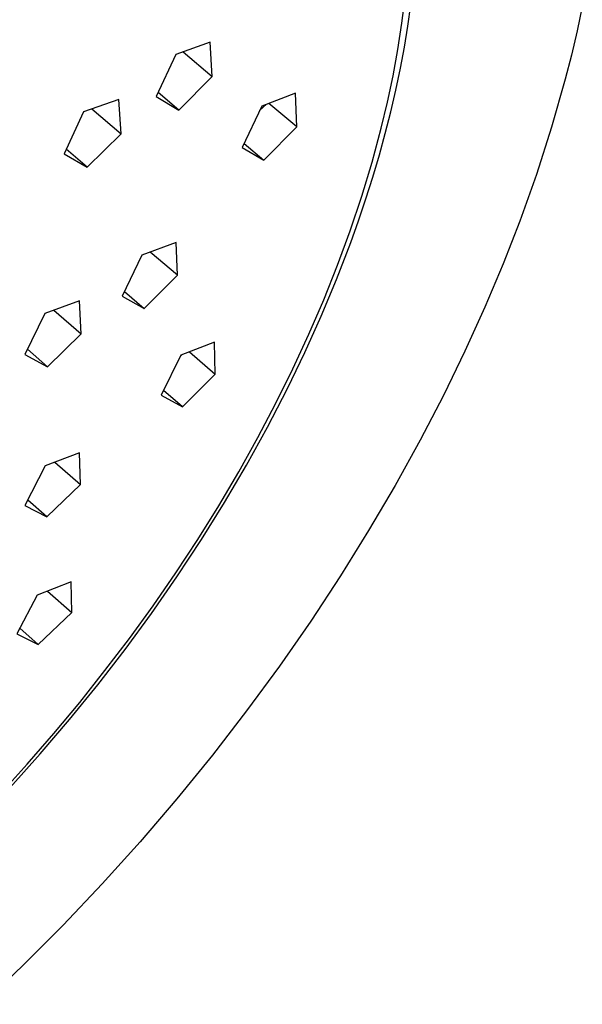
# Model space of a CAD drawing. Units: millimetres. Extents: x -149 to 148, y -264 to 271.
# Drawn here: x -68 to -41, y -123 to -77 of the extents above; entities that cross this region are included whole.
import ezdxf

# ---------------------------------------------------------------- set-up
doc = ezdxf.new("R2010")
doc.units = ezdxf.units.MM
doc.header["$MEASUREMENT"] = 0
doc.layers.add('Default', color=7, linetype='Continuous', true_color=0x000000)

msp = doc.modelspace()

# ---------------------------------------------------------------- linework, layer by layer
at = {"layer": 'Default', "color": 7, "true_color": 0xffffff}
for p, q in [((-49.72, -77.264), (-49.582, -76.186)), ((-49.444, -77.399), (-49.302, -76.401)), ((-41.222, -76.482), (-41.469, -77.624)), ((-49.915, -78.51), (-49.72, -77.264)), ((-49.609, -78.393), (-49.444, -77.399)), ((-41.469, -77.624), (-41.737, -78.764)), ((-58.753, -78.155), (-60.384, -78.744)), ((-58.661, -79.771), (-58.753, -78.155)), ((-49.795, -79.384), (-49.609, -78.393)), ((-60.384, -78.744), (-61.297, -80.726)), ((-60.031, -78.617), (-58.661, -79.771)), ((-50.143, -79.75), (-49.915, -78.51)), ((-41.737, -78.764), (-42.027, -79.901)), ((-60.229, -81.356), (-58.661, -79.771)), ((-50.405, -80.984), (-50.143, -79.75)), ((-50.011, -80.413), (-49.795, -79.384)), ((-42.027, -79.901), (-42.668, -82.16)), ((-60.229, -81.356), (-61.206, -80.53)), ((-54.742, -80.566), (-56.331, -81.168)), ((-54.68, -82.144), (-54.742, -80.566)), ((-50.249, -81.438), (-50.011, -80.413)), ((-63.063, -80.856), (-64.723, -81.439)), ((-62.96, -82.471), (-63.063, -80.856)), ((-61.297, -80.726), (-60.229, -81.356)), ((-56.331, -81.168), (-57.246, -83.122)), ((-56.102, -81.082), (-56.432, -81.386)), ((-54.68, -82.144), (-55.991, -81.041)), ((-50.698, -82.21), (-50.405, -80.984)), ((-64.723, -81.439), (-65.642, -83.418)), ((-64.334, -81.303), (-62.96, -82.471)), ((-50.508, -82.458), (-50.249, -81.438)), ((-62.96, -82.471), (-64.549, -84.051)), ((-56.223, -83.719), (-54.68, -82.144)), ((-51.129, -83.811), (-50.698, -82.21)), ((-50.787, -83.473), (-50.508, -82.458)), ((-42.668, -82.16), (-43.385, -84.394)), ((-57.156, -82.931), (-56.223, -83.719)), ((-65.642, -83.418), (-64.549, -84.051)), ((-64.549, -84.051), (-65.541, -83.203)), ((-57.246, -83.122), (-56.223, -83.719)), ((-51.094, -84.512), (-50.787, -83.473)), ((-51.616, -85.422), (-51.129, -83.811)), ((-43.385, -84.394), (-44.171, -86.599)), ((-51.422, -85.545), (-51.094, -84.512)), ((-52.159, -87.041), (-51.616, -85.422)), ((-51.768, -86.571), (-51.422, -85.545)), ((-52.133, -87.592), (-51.768, -86.571)), ((-44.171, -86.599), (-44.954, -88.609)), ((-52.756, -88.665), (-52.159, -87.041)), ((-60.366, -87.593), (-61.98, -88.195)), ((-60.301, -89.143), (-60.366, -87.593)), ((-52.805, -89.342), (-52.133, -87.592)), ((-60.301, -89.143), (-61.582, -88.047)), ((-61.98, -88.195), (-62.909, -90.12)), ((-53.406, -90.293), (-52.756, -88.665)), ((-44.954, -88.609), (-45.815, -90.649)), ((-61.869, -90.701), (-60.301, -89.143)), ((-53.528, -91.073), (-52.805, -89.342)), ((-62.802, -89.899), (-61.869, -90.701)), ((-64.913, -90.353), (-66.558, -90.949)), ((-64.836, -91.902), (-64.913, -90.353)), ((-62.909, -90.12), (-61.869, -90.701)), ((-54.108, -91.922), (-53.406, -90.293)), ((-66.122, -90.792), (-64.836, -91.902)), ((-45.815, -90.649), (-46.754, -92.717)), ((-66.558, -90.949), (-67.492, -92.871)), ((-54.299, -92.783), (-53.528, -91.073)), ((-66.425, -93.455), (-64.836, -91.902)), ((-58.557, -92.295), (-60.138, -92.91)), ((-58.519, -93.798), (-58.557, -92.295)), ((-54.861, -93.549), (-54.108, -91.922)), ((-66.425, -93.455), (-67.375, -92.631)), ((-59.734, -92.753), (-58.519, -93.798)), ((-46.754, -92.717), (-47.771, -94.808)), ((-67.492, -92.871), (-66.425, -93.455)), ((-60.138, -92.91), (-61.074, -94.797)), ((-60.09, -92.891), (-60.162, -92.957)), ((-55.116, -94.471), (-54.299, -92.783)), ((-55.664, -95.173), (-54.861, -93.549)), ((-60.07, -95.341), (-58.519, -93.798)), ((-60.07, -95.341), (-60.962, -94.571)), ((-56.058, -96.292), (-55.116, -94.471)), ((-61.074, -94.797), (-60.07, -95.341)), ((-47.771, -94.808), (-48.867, -96.917)), ((-56.516, -96.791), (-55.664, -95.173)), ((-57.049, -98.087), (-56.058, -96.292)), ((-57.415, -98.401), (-56.516, -96.791)), ((-48.867, -96.917), (-50.041, -99.04)), ((-64.922, -97.507), (-66.541, -98.116)), ((-64.871, -99), (-64.922, -97.507)), ((-66.541, -98.116), (-67.488, -99.989)), ((-66.081, -97.944), (-64.871, -99)), ((-58.088, -99.854), (-57.049, -98.087)), ((-58.359, -100), (-57.415, -98.401)), ((-66.453, -100.53), (-64.871, -99)), ((-50.041, -99.04), (-51.293, -101.17)), ((-66.453, -100.53), (-67.359, -99.736)), ((-67.488, -99.989), (-66.453, -100.53)), ((-59.348, -101.588), (-58.359, -100)), ((-59.172, -101.595), (-58.088, -99.854)), ((-60.38, -103.161), (-59.348, -101.588)), ((-60.328, -103.35), (-59.172, -101.595)), ((-51.293, -101.17), (-52.62, -103.303)), ((-61.528, -105.075), (-60.328, -103.35)), ((-61.453, -104.717), (-60.38, -103.161)), ((-52.62, -103.303), (-54.022, -105.433)), ((-65.313, -103.59), (-66.913, -104.209)), ((-65.284, -105.034), (-65.313, -103.59)), ((-66.913, -104.209), (-67.869, -106.04)), ((-66.432, -104.024), (-65.284, -105.034)), ((-62.566, -106.254), (-61.453, -104.717)), ((-66.86, -106.545), (-65.284, -105.034)), ((-62.772, -106.77), (-61.528, -105.075)), ((-54.022, -105.433), (-55.497, -107.555)), ((-67.869, -106.04), (-66.86, -106.545)), ((-66.86, -106.545), (-67.731, -105.775)), ((-63.717, -107.77), (-62.566, -106.254)), ((-64.057, -108.434), (-62.772, -106.77)), ((-55.497, -107.555), (-57.041, -109.661)), ((-64.905, -109.264), (-63.717, -107.77)), ((-65.393, -110.079), (-64.057, -108.434)), ((-66.128, -110.732), (-64.905, -109.264)), ((-57.041, -109.661), (-58.653, -111.747)), ((-66.769, -111.692), (-65.393, -110.079)), ((-67.384, -112.174), (-66.128, -110.732)), ((-68.185, -113.27), (-66.769, -111.692)), ((-58.653, -111.747), (-60.327, -113.805)), ((-68.671, -113.587), (-67.384, -112.174)), ((-60.327, -113.805), (-62.061, -115.831)), ((-62.061, -115.831), (-63.851, -117.818)), ((-63.851, -117.818), (-65.691, -119.761)), ((-65.691, -119.761), (-67.577, -121.654)), ((-67.577, -121.654), (-69.503, -123.491))]:
    msp.add_line(p, q, dxfattribs=at)

doc.saveas('drawing.dxf')
